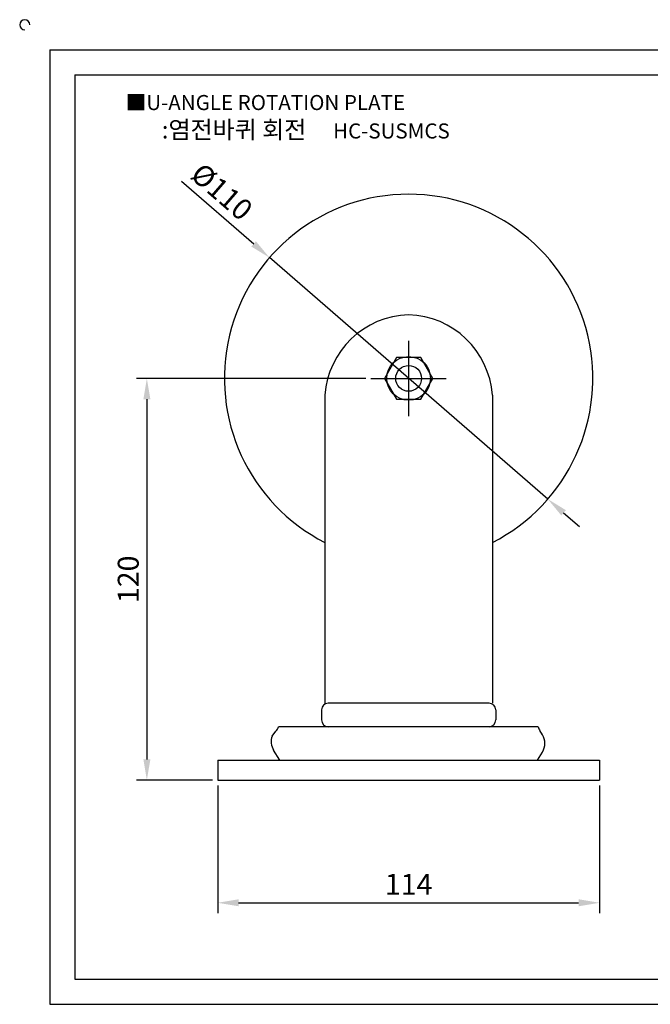
# Model space of a CAD drawing. Units: millimetres. Extents: x 5829 to 6357, y 1607 to 1910.
# Drawn here: x 5829 to 6017, y 1616 to 1910 of the extents above; entities that cross this region are included whole.
import ezdxf

# ---------------------------------------------------------------- set-up
doc = ezdxf.new("R2010")
doc.units = ezdxf.units.MM
doc.linetypes.add('CENTER', pattern=[50.8, 31.75, -6.35, 6.35, -6.35])
doc.styles.get("Standard").update_dxf_attribs({"font": 'arial.ttf'})
doc.dimstyles.new('ISO-25', dxfattribs={"dimtxt": 2.5, "dimasz": 2.5, "dimexe": 1.25, "dimexo": 0.625, "dimtad": 1, "dimtxsty": 'Standard', "dimcen": 2.5, "dimclrd": 3, "dimclre": 3, "dimadec": 0, "dimazin": 0, "dimtfac": 1, "dimtmove": 0, "dimatfit": 3, "dimfxl": 0, "dimarcsym": 0})

# ---------------------------------------------------------------- blocks, each defined once
blk = doc.blocks.new('*D13')
at = {"color": 3, "lineweight": -2}
for p, q in [((5888.12, 1680.94), (5888.12, 1642.79)), ((6002.12, 1680.94), (6002.12, 1642.79)), ((5894.37, 1645.92), (5995.87, 1645.92))]:
    blk.add_line(p, q, dxfattribs=at)
at = {"color": 3}
for points in [[(5894.37, 1646.96), (5894.37, 1644.87), (5888.12, 1645.92)], [(5995.87, 1646.96), (5995.87, 1644.87), (6002.12, 1645.92)]]:
    blk.add_solid(points, dxfattribs=at)
at = {"layer": 'Defpoints', "color": 0}
for p in [(5888.12, 1682.5), (6002.12, 1682.5), (6002.12, 1645.92)]:
    blk.add_point(p, dxfattribs=at)
at = {"color": 0, "insert": (5945.12, 1650.62), "char_height": 6.25, "attachment_point": 5}
blk.add_mtext('114', dxfattribs=at)
blk = doc.blocks.new('*D18')
at = {"color": 3, "lineweight": -2}
for p, q in [((5932.31, 1802.5), (5863.85, 1802.5)), ((5866.97, 1796.25), (5866.97, 1688.75)), ((5886.56, 1682.5), (5863.85, 1682.5))]:
    blk.add_line(p, q, dxfattribs=at)
at = {"color": 3}
for points in [[(5865.93, 1796.25), (5868.02, 1796.25), (5866.97, 1802.5)], [(5865.93, 1688.75), (5868.02, 1688.75), (5866.97, 1682.5)]]:
    blk.add_solid(points, dxfattribs=at)
at = {"layer": 'Defpoints', "color": 0}
for p in [(5933.87, 1802.5), (5866.97, 1682.5), (5888.12, 1682.5)]:
    blk.add_point(p, dxfattribs=at)
at = {"color": 0, "insert": (5862.22, 1742.5), "char_height": 6.25, "attachment_point": 5, "rotation": 90}
blk.add_mtext('120', dxfattribs=at)
blk = doc.blocks.new('*D19')
at = {"color": 3, "lineweight": -2}
for p, q in [((5877.31, 1861.34), (5898.86, 1842.64)), ((5986.67, 1766.46), (5903.58, 1838.55)), ((5991.39, 1762.36), (5996.11, 1758.27))]:
    blk.add_line(p, q, dxfattribs=at)
at = {"color": 3}
for points in [[(5899.54, 1843.43), (5898.18, 1841.86), (5903.58, 1838.55)], [(5992.07, 1763.15), (5990.7, 1761.58), (5986.67, 1766.46)]]:
    blk.add_solid(points, dxfattribs=at)
at = {"layer": 'Defpoints', "color": 0}
for p in [(5903.58, 1838.55), (5986.67, 1766.46)]:
    blk.add_point(p, dxfattribs=at)
at = {"color": 0, "insert": (5888.84, 1857.63), "char_height": 6.25, "attachment_point": 5, "rotation": 319.0533}
blk.add_mtext('%%C110', dxfattribs=at)

msp = doc.modelspace()

# ---------------------------------------------------------------- linework, layer by layer
for p, q in [((5838.006, 1900.603), (5838.006, 1615.603)), ((5838.006, 1900.603), (6348.006, 1900.603)), ((5845.506, 1893.103), (5845.506, 1623.103)), ((5845.506, 1893.103), (6340.506, 1893.103)), ((5920.123, 1797.503), (5920.123, 1705.235)), ((5970.123, 1797.503), (5970.123, 1705.503)), ((5969.123, 1705.503), (5921.123, 1705.503)), ((5919.123, 1703.503), (5919.123, 1700.503)), ((5971.123, 1703.503), (5971.123, 1700.503)), ((5904.35, 1695.684), (5905.515, 1697.129)), ((5983.819, 1698.503), (5906.301, 1698.503)), ((5985.079, 1696.075), (5984.336, 1697.315)), ((5906.623, 1688.503), (5904.806, 1691.531)), ((5983.623, 1688.503), (5985.079, 1690.93)), ((5888.123, 1688.503), (6002.123, 1688.503)), ((5888.123, 1688.503), (5888.123, 1682.503)), ((6002.123, 1688.503), (6002.123, 1682.503)), ((5888.123, 1682.503), (6002.123, 1682.503)), ((5845.506, 1623.103), (6340.506, 1623.103)), ((5838.006, 1615.603), (6348.006, 1615.603))]:
    msp.add_line(p, q)
at = {"color": 1, "linetype": 'CENTER'}
for p, q in [((5945.123, 1813.753), (5945.123, 1791.253)), ((5945.123, 1808.753), (5945.123, 1796.253)), ((5933.873, 1802.503), (5956.373, 1802.503))]:
    msp.add_line(p, q, dxfattribs=at)
msp.add_lwpolyline([(5941.515, 1808.753), (5937.906, 1802.503), (5941.515, 1796.253), (5948.731, 1796.253), (5952.34, 1802.503), (5948.731, 1808.753)], close=True)
for radius in [6.5, 3.863]:
    msp.add_circle((5945.123, 1802.503), radius)
for centre, radius, start, end in [((5830.506, 1908.103), 1.5, 0, 270), ((5945.123, 1802.503), 55, 297.03569, 242.96431), ((5945.867, 1795.707), 25.806, 91.65152, 176.0102), ((5944.379, 1795.707), 25.806, 3.9898, 88.34848), ((5921.123, 1703.503), 2, 90, 180), ((5969.123, 1703.503), 2, 0, 90), ((5921.123, 1700.503), 2, 180, 270), ((5969.123, 1700.503), 2, 270, 0), ((5901.623, 1700.268), 5, 321.11641, 339.33057), ((5988.623, 1699.888), 5, 196.08028, 210.96376), ((5909.094, 1694.103), 5, 161.56505, 210.96376), ((5980.792, 1693.503), 5, 329.03624, 30.96376)]:
    msp.add_arc(centre, radius, start, end)

# ---------------------------------------------------------------- texts
at = {"insert": (5860.667, 1887.115), "char_height": 4.5, "attachment_point": 1}
msp.add_mtext_dynamic_manual_height_columns('{\\fGulim|b0|i0|c129|p50;■U-ANGLE ROTATION PLATE}', width=91.28112, gutter_width=12.5, heights=[0], dxfattribs=at)
at = {"insert": (5914.415, 1876.756), "char_height": 5.25, "width": 120, "attachment_point": 5}
msp.add_mtext('{\\fMalgun Gothic|b0|i0|c129|p50;\\C152;:염전바퀴 회전  \\Ftxt,whgtxt|c129;   \\f휴먼고딕|b0|i0|c129|p2;\\H0.85714x;\\C1;HC-SUSMCS}', dxfattribs=at)

# ---------------------------------------------------------------- dimensions: what is measured, and where the dimension line sits
dim = msp.add_diameter_dim_2p(p1=(5986.666, 1766.458), p2=(5903.58, 1838.547), text='%%C110', dimstyle='ISO-25', override={"dimscale": 2.5})
dim.commit()
dim.dimension.update_dxf_attribs({"geometry": '*D19', "text_midpoint": (5888.842, 1857.629)})
dim = msp.add_linear_dim(base=(5866.973, 1682.503), p1=(5933.873, 1802.503), p2=(5888.123, 1682.503), angle=90, dimstyle='ISO-25', override={"dimscale": 2.5})
dim.commit()
dim.dimension.update_dxf_attribs({"geometry": '*D18', "text_midpoint": (5862.22, 1742.503)})
dim = msp.add_linear_dim(base=(6002.123, 1645.916), p1=(5888.123, 1682.503), p2=(6002.123, 1682.503), dimstyle='ISO-25', override={"dimscale": 2.5})
dim.commit()
dim.dimension.update_dxf_attribs({"geometry": '*D13', "text_midpoint": (5945.123, 1650.616)})

doc.saveas('drawing.dxf')
